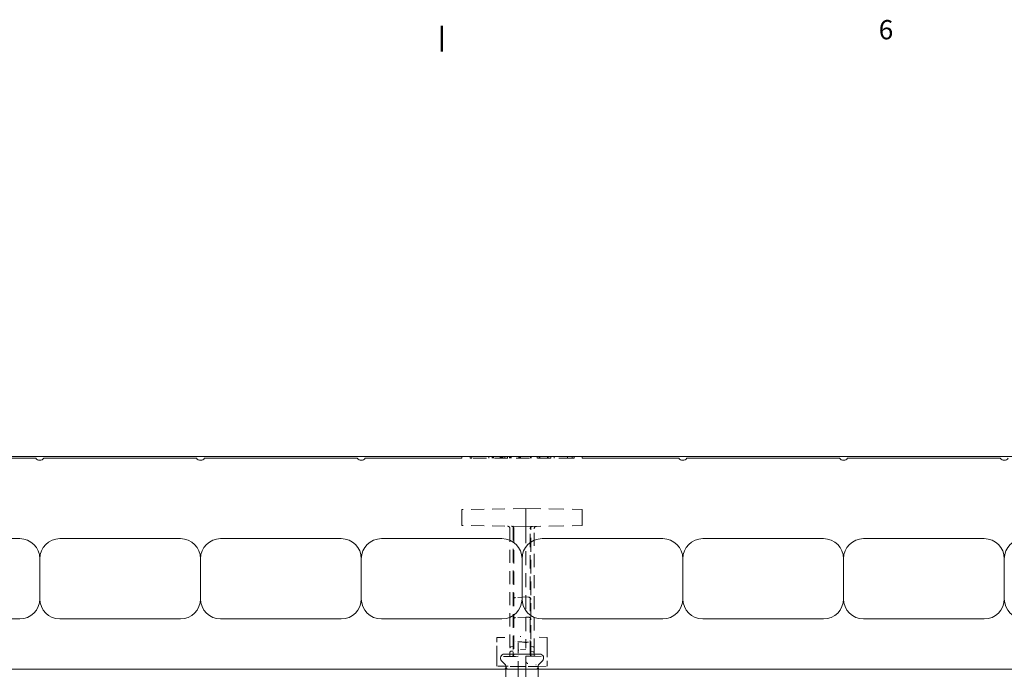
# Model space of a CAD drawing. Extents: x -1999966 to 2000075, y 0 to 68.
# Drawn here: x 17 to 29, y 59 to 67 of the extents above; entities that cross this region are included whole.
import ezdxf

# ---------------------------------------------------------------- set-up
doc = ezdxf.new("R2010")
doc.units = 0
doc.header["$LTSCALE"] = 2
doc.header["$MEASUREMENT"] = 0
doc.linetypes.add('DASHED', pattern=[0.2067, 0.1654, -0.0413])
for name, color, linetype, lineweight in [('Border_0', 7, 'Continuous', 50), ('Border_2', 7, 'Continuous', 50), ('Hidden Edges(ANSI)', 7, 'DASHED', 18), ('Visible Edges(ANSI)', 7, 'Continuous', 18)]:
    doc.layers.add(name, color=color, linetype=linetype, lineweight=lineweight)
doc.styles.add('Text Style8', font='ARIAL.TTF')

# ---------------------------------------------------------------- blocks, each defined once
blk = doc.blocks.new('Borders Default Border')
at = {"layer": 'Border_0', "color": 7, "lineweight": 50}
blk.add_line((11, 33.5), (11, 33.66), dxfattribs=at)
at = {"layer": 'Border_2', "color": 7, "insert": (13.7167, 33.538), "char_height": 0.12, "attachment_point": 7, "style": 'Text Style8'}
blk.add_mtext('6', dxfattribs=at)

msp = doc.modelspace()

# ---------------------------------------------------------------- linework, layer by layer
at = {"layer": 'Hidden Edges(ANSI)', "ltscale": 0.018947}
for p, q in [((22.3496437, 61.9549564), (22.3496437, 61.9349564)), ((22.3712991, 61.9549564), (22.3712991, 61.9349564)), ((22.5830411, 61.9549564), (22.5830411, 61.9349564)), ((22.6251489, 61.9549564), (22.6251489, 61.9349564)), ((22.6383828, 61.9549564), (22.6383828, 61.9349564)), ((22.6395859, 61.9549564), (22.6395859, 61.9349564)), ((22.6419921, 61.9549564), (22.6419921, 61.9349564)), ((22.7225984, 61.9549564), (22.7225984, 61.9349564)), ((22.7346292, 61.9549564), (22.7346292, 61.9349564)), ((22.7382384, 61.9549564), (22.7382384, 61.9349564)), ((22.7442538, 61.9549564), (22.7442538, 61.9349564)), ((22.7562846, 61.9549564), (22.7562846, 61.9349564)), ((22.7803462, 61.9549564), (22.7803462, 61.9349564)), ((22.8140325, 61.9549564), (22.8140325, 61.9349564)), ((22.8417033, 61.9549564), (22.8417033, 61.9349564)), ((22.8441095, 61.9549564), (22.8441095, 61.9349564)), ((22.8573434, 61.9549564), (22.8573434, 61.9349564)), ((22.8621557, 61.9549564), (22.8621557, 61.9349564)), ((22.957199, 61.9549564), (22.957199, 61.9349564)), ((22.9704329, 61.9549564), (22.9704329, 61.9349564)), ((22.9764483, 61.9549564), (22.9764483, 61.9349564)), ((23.1003655, 61.9549564), (23.1003655, 61.9349564)), ((23.107584, 61.9549564), (23.107584, 61.9349564)), ((23.1099901, 61.9549564), (23.1099901, 61.9349564)), ((23.1845811, 61.9549564), (23.1845811, 61.9349564)), ((23.2074396, 61.9549564), (23.2074396, 61.9349564)), ((23.2122519, 61.9549564), (23.2122519, 61.9349564)), ((23.2194704, 61.9549564), (23.2194704, 61.9349564)), ((23.3133106, 61.9549564), (23.3133106, 61.9349564)), ((23.3169199, 61.9549564), (23.3169199, 61.9349564)), ((23.3217322, 61.9549564), (23.3217322, 61.9349564)), ((23.3530123, 61.9549564), (23.3530123, 61.9349564)), ((23.3542153, 61.9549564), (23.3542153, 61.9349564)), ((23.3975262, 61.9549564), (23.3975262, 61.9349564)), ((23.5635512, 61.9549564), (23.5635512, 61.9349564)), ((23.6212991, 61.9549564), (23.6212991, 61.9349564)), ((23.6429545, 61.9549564), (23.6429545, 61.9349564))]:
    msp.add_line(p, q, dxfattribs=at)
at = {"layer": 'Hidden Edges(ANSI)', "ltscale": 0.145984}
msp.add_line((22.3712991, 61.9349564), (22.349644, 61.9349564), dxfattribs=at)
at = {"layer": 'Hidden Edges(ANSI)', "ltscale": 0.503951}
msp.add_line((23.6212991, 61.9349564), (22.3712991, 61.9349564), dxfattribs=at)
at = {"layer": 'Hidden Edges(ANSI)', "ltscale": 0.153822}
msp.add_line((23.642954, 61.9349564), (23.6212988, 61.9349564), dxfattribs=at)
at = {"layer": 'Hidden Edges(ANSI)', "ltscale": 0.481992}
for p, q in [((23.0431741, 61.3099564), (22.2462741, 61.2960465)), ((23.0431741, 61.0849564), (22.2462741, 61.0988664))]:
    msp.add_line(p, q, dxfattribs=at)
at = {"layer": 'Hidden Edges(ANSI)', "ltscale": 0.136166}
for p, q in [((22.2462741, 61.2960465), (22.2462741, 61.2049564)), ((22.2462741, 61.1899564), (22.2462741, 61.0988664))]:
    msp.add_line(p, q, dxfattribs=at)
at = {"layer": 'Hidden Edges(ANSI)', "ltscale": 0.567031}
for p, q in [((23.0431741, 61.3099564), (23.7462991, 61.2976833)), ((23.0431741, 61.0849564), (23.7462991, 61.0972295))]:
    msp.add_line(p, q, dxfattribs=at)
at = {"layer": 'Hidden Edges(ANSI)', "ltscale": 0.156974}
for p, q in [((23.0431741, 61.2049564), (23.0431741, 61.3099564)), ((23.0431741, 61.0849564), (23.0431741, 61.1899564))]:
    msp.add_line(p, q, dxfattribs=at)
at = {"layer": 'Hidden Edges(ANSI)', "ltscale": 0.138614}
for p, q in [((23.7462991, 61.2049564), (23.7462991, 61.2976833)), ((23.7462991, 61.0972295), (23.7462991, 61.1899564))]:
    msp.add_line(p, q, dxfattribs=at)
at = {"layer": 'Hidden Edges(ANSI)', "ltscale": 0.014185}
for p, q in [((22.2462741, 61.1899564), (22.2462741, 61.2049564)), ((23.0431741, 61.2049564), (23.0431741, 61.1899564)), ((23.7462991, 61.2049564), (23.7462991, 61.1899564))]:
    msp.add_line(p, q, dxfattribs=at)
at = {"layer": 'Hidden Edges(ANSI)', "ltscale": 0.493694}
msp.add_line((22.8461741, 61.0579315), (22.8461741, 59.5272318), dxfattribs=at)
at = {"layer": 'Hidden Edges(ANSI)', "ltscale": 0.014506}
for p, q in [((22.8861741, 61.0876969), (22.8861741, 61.080394)), ((23.1061741, 61.0787532), (23.1061741, 61.0860561))]:
    msp.add_line(p, q, dxfattribs=at)
at = {"layer": 'Hidden Edges(ANSI)', "ltscale": 0.517417}
msp.add_line((22.8861741, 61.080394), (22.8861741, 59.6900416), dxfattribs=at)
at = {"layer": 'Hidden Edges(ANSI)', "ltscale": 0.501393}
msp.add_line((22.8961741, 61.0570587), (22.8961741, 59.4988541), dxfattribs=at)
at = {"layer": 'Hidden Edges(ANSI)', "ltscale": 0.125034}
msp.add_line((23.0431741, 61.0513564), (23.0431741, 61.0849564), dxfattribs=at)
at = {"layer": 'Hidden Edges(ANSI)', "ltscale": 0.525118}
msp.add_line((23.0431741, 61.0513564), (23.0431741, 59.6403125), dxfattribs=at)
at = {"layer": 'Hidden Edges(ANSI)', "ltscale": 0.500337}
msp.add_line((23.0961741, 59.5004949), (23.0961741, 61.0554179), dxfattribs=at)
at = {"layer": 'Hidden Edges(ANSI)', "ltscale": 0.518136}
msp.add_line((23.1061741, 59.6864707), (23.1061741, 61.0787532), dxfattribs=at)
at = {"layer": 'Hidden Edges(ANSI)', "ltscale": 0.492636}
msp.add_line((23.1461741, 59.5288725), (23.1461741, 61.0562907), dxfattribs=at)
at = {"layer": 'Hidden Edges(ANSI)', "ltscale": 0.121608}
for p, q in [((23.0431741, 60.2079904), (22.9155517, 60.201302)), ((23.0431741, 59.9582424), (22.9155517, 59.951554))]:
    msp.add_line(p, q, dxfattribs=at)
at = {"layer": 'Hidden Edges(ANSI)', "ltscale": 0.031964}
for p, q in [((23.0431741, 60.2079904), (23.0767965, 60.2062283)), ((23.0431741, 59.9582424), (23.0767965, 59.9564803))]:
    msp.add_line(p, q, dxfattribs=at)
at = {"layer": 'Hidden Edges(ANSI)', "ltscale": 0.192661}
msp.add_line((22.6837991, 59.7030826), (22.8861741, 59.706615), dxfattribs=at)
at = {"layer": 'Hidden Edges(ANSI)', "ltscale": 0.07651}
msp.add_line((22.6837991, 59.7030826), (22.6837991, 59.645745), dxfattribs=at)
at = {"layer": 'Hidden Edges(ANSI)', "ltscale": 0.406068}
msp.add_line((22.8861741, 59.6900416), (22.8861741, 59.522173), dxfattribs=at)
at = {"layer": 'Hidden Edges(ANSI)', "ltscale": 0.192899}
msp.add_line((23.3087991, 59.704719), (23.1061741, 59.7082558), dxfattribs=at)
at = {"layer": 'Hidden Edges(ANSI)', "ltscale": 0.393993}
msp.add_line((23.1061741, 59.5235939), (23.1061741, 59.6864707), dxfattribs=at)
at = {"layer": 'Hidden Edges(ANSI)', "ltscale": 0.08059}
msp.add_line((23.3087991, 59.6443279), (23.3087991, 59.704719), dxfattribs=at)
at = {"layer": 'Hidden Edges(ANSI)', "ltscale": 0.562092}
for p, q in [((22.6837991, 59.4133762), (22.6837991, 59.645745)), ((23.3087991, 59.6443279), (23.3087991, 59.4119591))]:
    msp.add_line(p, q, dxfattribs=at)
at = {"layer": 'Hidden Edges(ANSI)', "ltscale": 0.025049}
for p, q in [((22.8861741, 59.590394), (22.8598668, 59.5880924)), ((22.8861741, 59.5355064), (22.8598668, 59.5332048)), ((23.1061741, 59.590394), (23.1324814, 59.5880924)), ((23.1061741, 59.5285395), (23.1324814, 59.5262379))]:
    msp.add_line(p, q, dxfattribs=at)
at = {"layer": 'Hidden Edges(ANSI)', "ltscale": 0.111623}
msp.add_line((22.9494241, 59.6360917), (22.9494241, 59.5451821), dxfattribs=at)
at = {"layer": 'Hidden Edges(ANSI)', "ltscale": 0.297285}
msp.add_line((22.9494241, 59.3099564), (22.9494241, 59.5451821), dxfattribs=at)
at = {"layer": 'Hidden Edges(ANSI)', "ltscale": 0.062706}
msp.add_line((22.9779505, 59.5542501), (23.0431741, 59.5599564), dxfattribs=at)
at = {"layer": 'Hidden Edges(ANSI)', "ltscale": 0.088974}
msp.add_line((23.0431741, 59.6403125), (23.0431741, 59.5935472), dxfattribs=at)
at = {"layer": 'Hidden Edges(ANSI)', "ltscale": 0.487582}
msp.add_line((23.0431741, 59.3099564), (23.0431741, 59.5935472), dxfattribs=at)
at = {"layer": 'Hidden Edges(ANSI)', "ltscale": 0.174826}
msp.add_line((22.8674498, 59.4678892), (22.6837991, 59.4646835), dxfattribs=at)
at = {"layer": 'Hidden Edges(ANSI)', "ltscale": 0.246096}
msp.add_line((22.6837991, 59.4133762), (22.6837991, 59.3472293), dxfattribs=at)
at = {"layer": 'Hidden Edges(ANSI)', "ltscale": 0.049856}
for p, q in [((22.8461741, 59.5272318), (22.8461741, 59.4822582)), ((23.1461741, 59.483899), (23.1461741, 59.5288725))]:
    msp.add_line(p, q, dxfattribs=at)
at = {"layer": 'Hidden Edges(ANSI)', "ltscale": 0.017912}
msp.add_line((22.8861741, 59.468216), (22.8674498, 59.4678892), dxfattribs=at)
at = {"layer": 'Hidden Edges(ANSI)', "ltscale": 0.197808}
msp.add_line((22.8861741, 59.4682276), (22.8861741, 59.522173), dxfattribs=at)
at = {"layer": 'Hidden Edges(ANSI)', "ltscale": 0.073144}
msp.add_line((22.8861741, 59.468216), (22.9166331, 59.4687476), dxfattribs=at)
at = {"layer": 'Hidden Edges(ANSI)', "ltscale": 0.001316}
msp.add_line((22.8861741, 59.4682276), (22.8861741, 59.468216), dxfattribs=at)
at = {"layer": 'Hidden Edges(ANSI)', "ltscale": 0.031264}
msp.add_line((22.9494241, 59.46932), (22.9166331, 59.4687476), dxfattribs=at)
at = {"layer": 'Hidden Edges(ANSI)', "ltscale": 0.031025}
msp.add_line((23.0757151, 59.4703884), (23.0431741, 59.4709564), dxfattribs=at)
at = {"layer": 'Hidden Edges(ANSI)', "ltscale": 0.073146}
msp.add_line((23.0757151, 59.4703884), (23.1061741, 59.4698567), dxfattribs=at)
at = {"layer": 'Hidden Edges(ANSI)', "ltscale": 0.194227}
msp.add_line((23.1061741, 59.5235939), (23.1061741, 59.4699011), dxfattribs=at)
at = {"layer": 'Hidden Edges(ANSI)', "ltscale": 0.002662}
msp.add_line((23.1061741, 59.4698568), (23.1061741, 59.4699011), dxfattribs=at)
at = {"layer": 'Hidden Edges(ANSI)', "ltscale": 0.0242}
msp.add_line((23.1314359, 59.4694158), (23.1061741, 59.4698568), dxfattribs=at)
at = {"layer": 'Hidden Edges(ANSI)', "ltscale": 0.004276}
msp.add_line((23.1338297, 59.4693739), (23.1314359, 59.469416), dxfattribs=at)
at = {"layer": 'Hidden Edges(ANSI)', "ltscale": 0.002384}
msp.add_line((23.1338295, 59.4693739), (23.13155, 59.469416), dxfattribs=at)
at = {"layer": 'Hidden Edges(ANSI)', "ltscale": 0.166557}
msp.add_line((23.1338295, 59.469374), (23.3087991, 59.4663199), dxfattribs=at)
at = {"layer": 'Hidden Edges(ANSI)', "ltscale": 0.107056}
for p, q in [((22.7962991, 59.3452656), (22.6837991, 59.3472293)), ((23.1962991, 59.3436292), (23.3087991, 59.3455929))]:
    msp.add_line(p, q, dxfattribs=at)
at = {"layer": 'Hidden Edges(ANSI)', "ltscale": 0.043236}
msp.add_line((22.7962991, 59.3505165), (22.7962991, 59.3099564), dxfattribs=at)
at = {"layer": 'Hidden Edges(ANSI)', "ltscale": 0.05027}
msp.add_line((22.8219268, 59.3448184), (22.7962991, 59.3452656), dxfattribs=at)
at = {"layer": 'Hidden Edges(ANSI)', "ltscale": 0.126034}
msp.add_line((22.9494241, 59.3425927), (22.821916, 59.3448184), dxfattribs=at)
at = {"layer": 'Hidden Edges(ANSI)', "ltscale": 0.089524}
msp.add_line((22.9494241, 59.3425928), (23.0431741, 59.3409564), dxfattribs=at)
at = {"layer": 'Hidden Edges(ANSI)', "ltscale": 0.130532}
msp.add_line((23.1706822, 59.3431821), (23.0431741, 59.3409564), dxfattribs=at)
at = {"layer": 'Hidden Edges(ANSI)', "ltscale": 0.053815}
msp.add_line((23.1962991, 59.3436293), (23.1706816, 59.3431821), dxfattribs=at)
at = {"layer": 'Hidden Edges(ANSI)', "ltscale": 0.046247}
msp.add_line((23.1962991, 59.3099564), (23.1962991, 59.3524009), dxfattribs=at)
at = {"layer": 'Hidden Edges(ANSI)', "ltscale": 0.246912}
msp.add_line((23.3087991, 59.3455929), (23.3087991, 59.4119591), dxfattribs=at)
at = {"layer": 'Hidden Edges(ANSI)', "ltscale": 0.123616, "flags": 128}
msp.add_lwpolyline([(22.9790386, 59.7187676), (22.9772314, 59.7139005)], dxfattribs=at)
at = {"layer": 'Hidden Edges(ANSI)', "ltscale": 0.052025, "flags": 128}
msp.add_lwpolyline([(23.1061743, 59.6864707), (23.106069, 59.6840621)], dxfattribs=at)
at = {"layer": 'Hidden Edges(ANSI)', "ltscale": 0.0482, "flags": 128}
msp.add_lwpolyline([(22.9155517, 59.6546244), (22.913744, 59.6548508)], dxfattribs=at)
at = {"layer": 'Hidden Edges(ANSI)', "ltscale": 0.092704, "flags": 128}
msp.add_lwpolyline([(22.9494241, 59.6360916), (22.9495363, 59.6404007)], dxfattribs=at)
at = {"layer": 'Hidden Edges(ANSI)', "ltscale": 0.13594, "flags": 128}
msp.add_lwpolyline([(22.9494241, 59.545182), (22.9570963, 59.5471596)], dxfattribs=at)
at = {"layer": 'Hidden Edges(ANSI)', "ltscale": 0.044643, "flags": 128}
msp.add_lwpolyline([(22.977951, 59.5542472), (22.9760515, 59.5540189)], dxfattribs=at)
at = {"layer": 'Hidden Edges(ANSI)', "ltscale": 0.017972, "flags": 128}
msp.add_lwpolyline([(22.8861741, 59.4682276), (22.8853939, 59.468213)], dxfattribs=at)
at = {"layer": 'Hidden Edges(ANSI)', "ltscale": 0.000338052, "flags": 128}
msp.add_lwpolyline([(23.1061741, 59.4699011), (23.1061741, 59.4699007)], dxfattribs=at)
at = {"layer": 'Hidden Edges(ANSI)', "ltscale": 0.05127, "flags": 128}
msp.add_lwpolyline([(22.7962992, 59.3505172), (22.7963521, 59.3508679)], dxfattribs=at)
at = {"layer": 'Hidden Edges(ANSI)', "ltscale": 0.127401, "flags": 128}
msp.add_lwpolyline([(22.9494241, 59.3671753), (22.944402, 59.3666455)], dxfattribs=at)
at = {"layer": 'Hidden Edges(ANSI)', "ltscale": 0.112817, "flags": 128}
msp.add_lwpolyline([(23.1706822, 59.3640263), (23.1660482, 59.3644093)], dxfattribs=at)
at = {"layer": 'Hidden Edges(ANSI)', "ltscale": 0.056897, "flags": 128}
msp.add_lwpolyline([(23.1706822, 59.3640263), (23.1726618, 59.3638262)], dxfattribs=at)
at = {"layer": 'Hidden Edges(ANSI)', "ltscale": 0.045759}
for centre, start, end in [((22.8151741, 61.0579315), 0, 89), ((22.8651741, 61.0570587), 0, 89), ((23.1271741, 61.0554179), 91, 180), ((23.1771741, 61.0562907), 91, 180), ((22.8651741, 59.4988541), 271, 0), ((23.1271741, 59.5004949), 180, 269)]:
    msp.add_arc(centre, 0.031, start, end, dxfattribs=at)
at = {"layer": 'Hidden Edges(ANSI)', "ltscale": 0.044728}
for centre, start, end in [((22.9171741, 60.1703444), 93, 180), ((23.0751741, 60.1752708), 0, 87), ((22.9171741, 59.9205964), 93, 180), ((23.0751741, 59.9255228), 0, 87)]:
    msp.add_arc(centre, 0.031, start, end, dxfattribs=at)
at = {"layer": 'Hidden Edges(ANSI)', "ltscale": 0.021093}
for centre, start, end in [((22.8611741, 59.5731494), 95, 180), ((23.1311741, 59.5731494), 0, 85), ((22.8611741, 59.5182619), 95, 180), ((23.1311741, 59.511295), 0, 85)]:
    msp.add_arc(centre, 0.015, start, end, dxfattribs=at)
at = {"layer": 'Hidden Edges(ANSI)', "ltscale": 0.02209}
for centre, start, end in [((22.8311741, 59.4822582), 271, 0), ((23.1611741, 59.483899), 180, 269)]:
    msp.add_arc(centre, 0.015, start, end, dxfattribs=at)
at = {"layer": 'Hidden Edges(ANSI)', "ltscale": 0.043698}
for centre, start, end in [((22.8272991, 59.3383627), 180, 265), ((23.1652991, 59.3383627), 275, 0)]:
    msp.add_arc(centre, 0.031, start, end, dxfattribs=at)
at = {"layer": 'Hidden Edges(ANSI)', "ltscale": 0.123861}
msp.add_ellipse((22.513565, 59.6643496), major_axis=(0.5296088, -0.0240517), ratio=0.0246569497, start_param=0.0011197736, end_param=0.7101014295, dxfattribs=at)
at = {"layer": 'Hidden Edges(ANSI)', "ltscale": 0.033887}
msp.add_ellipse((23.5727832, 59.6643496), major_axis=(0.5296088, 0.0240517), ratio=0.0246569497, start_param=2.7822308415, end_param=3.14047288, dxfattribs=at)
at = {"layer": 'Hidden Edges(ANSI)', "ltscale": 0.024443}
msp.add_ellipse((23.4089247, 72.2726067), major_axis=(-1.7655114, -12.6866619), ratio=0.9846433812, start_param=0.1164035836, end_param=0.1184155231, dxfattribs=at)
at = {"layer": 'Hidden Edges(ANSI)', "ltscale": 0.055735}
msp.add_ellipse((25.6229194, 59.8019518), major_axis=(2.5800409, 0.3969668), ratio=0.0857165292, start_param=3.1484793387, end_param=3.2652426651, dxfattribs=at)
at = {"layer": 'Visible Edges(ANSI)'}
for p, q in [((22.2462991, 61.9549564), (15.7462991, 61.9549564)), ((15.7462991, 61.9349564), (16.9462991, 61.9349564)), ((17.0462991, 61.9349564), (18.9462991, 61.9349564)), ((19.0462991, 61.9349564), (20.9462991, 61.9349564)), ((21.0462991, 61.9349564), (22.2462991, 61.9349564)), ((22.2462991, 61.9549564), (23.7462991, 61.9549564)), ((22.2462991, 61.9549564), (22.2462991, 61.9349564)), ((23.7462991, 61.9549564), (23.7462991, 61.9349564)), ((30.2462991, 61.9549564), (23.7462991, 61.9549564)), ((23.7462991, 61.9349564), (24.9462991, 61.9349564)), ((25.0462991, 61.9349564), (26.9462991, 61.9349564)), ((27.0462991, 61.9349564), (28.9462991, 61.9349564)), ((16.7462991, 60.9349564), (15.2462991, 60.9349564)), ((17.2462991, 60.9349564), (18.7462991, 60.9349564)), ((20.7462991, 60.9349564), (19.2462991, 60.9349564)), ((21.2462991, 60.9349564), (22.7462991, 60.9349564)), ((24.7462991, 60.9349564), (23.2462991, 60.9349564)), ((25.2462991, 60.9349564), (26.7462991, 60.9349564)), ((28.7462991, 60.9349564), (27.2462991, 60.9349564)), ((16.9962991, 60.1849564), (16.9962991, 60.6849564)), ((18.9962991, 60.6849564), (18.9962991, 60.1849564)), ((20.9962991, 60.1849564), (20.9962991, 60.6849564)), ((22.9962991, 60.6849564), (22.9962991, 60.1849564)), ((24.9962991, 60.1849564), (24.9962991, 60.6849564)), ((26.9962991, 60.6849564), (26.9962991, 60.1849564)), ((28.9962991, 60.1849564), (28.9962991, 60.6849564)), ((15.2462991, 59.9349564), (16.7462991, 59.9349564)), ((18.7462991, 59.9349564), (17.2462991, 59.9349564)), ((19.2462991, 59.9349564), (20.7462991, 59.9349564)), ((22.7462991, 59.9349564), (21.2462991, 59.9349564)), ((23.2462991, 59.9349564), (24.7462991, 59.9349564)), ((26.7462991, 59.9349564), (25.2462991, 59.9349564)), ((27.2462991, 59.9349564), (28.7462991, 59.9349564)), ((22.7775491, 59.4974564), (23.2150491, 59.4974564)), ((15.2237039, 59.3099564), (22.7688942, 59.3099564)), ((22.7909913, 59.3633035), (22.7421938, 59.4121011)), ((22.7688942, 59.3099564), (23.2237039, 59.3099564)), ((22.7962991, 59.3099564), (22.7962991, 59.2147564)), ((22.9494241, 58.9440281), (22.9494241, 59.3099564)), ((23.0431741, 58.9440281), (23.0431741, 59.3099564)), ((23.1962991, 59.2147564), (23.1962991, 59.3099564)), ((23.2504044, 59.4121011), (23.2016069, 59.3633035)), ((23.2237039, 59.3099564), (30.7688942, 59.3099564))]:
    msp.add_line(p, q, dxfattribs=at)
for centre, radius, start, end in [((16.9962991, 61.9724564), 0.0625, 216.86989765, 323.13010235), ((18.9962991, 61.9724564), 0.0625, 216.86989765, 323.13010235), ((20.9962991, 61.9724564), 0.0625, 216.86989765, 323.13010235), ((24.9962991, 61.9724564), 0.0625, 216.86989765, 323.13010235), ((26.9962991, 61.9724564), 0.0625, 216.86989765, 323.13010235), ((28.9962991, 61.9724564), 0.0625, 216.86989765, 323.13010235), ((16.7462991, 60.6849564), 0.25, 0, 90), ((17.2462991, 60.6849564), 0.25, 90, 180), ((18.7462991, 60.6849564), 0.25, 0, 90), ((19.2462991, 60.6849564), 0.25, 90, 180), ((20.7462991, 60.6849564), 0.25, 0, 90), ((21.2462991, 60.6849564), 0.25, 90, 180), ((22.7462991, 60.6849564), 0.25, 0, 90), ((23.2462991, 60.6849564), 0.25, 90, 180), ((24.7462991, 60.6849564), 0.25, 0, 90), ((25.2462991, 60.6849564), 0.25, 90, 180), ((26.7462991, 60.6849564), 0.25, 0, 90), ((27.2462991, 60.6849564), 0.25, 90, 180), ((28.7462991, 60.6849564), 0.25, 0, 90), ((29.2462991, 60.6849564), 0.25, 90, 180), ((16.7462991, 60.1849564), 0.25, 270, 0), ((17.2462991, 60.1849564), 0.25, 180, 270), ((18.7462991, 60.1849564), 0.25, 270, 0), ((19.2462991, 60.1849564), 0.25, 180, 270), ((20.7462991, 60.1849564), 0.25, 270, 0), ((21.2462991, 60.1849564), 0.25, 180, 270), ((22.7462991, 60.1849564), 0.25, 270, 0), ((23.2462991, 60.1849564), 0.25, 180, 270), ((24.7462991, 60.1849564), 0.25, 270, 0), ((25.2462991, 60.1849564), 0.25, 180, 270), ((26.7462991, 60.1849564), 0.25, 270, 0), ((27.2462991, 60.1849564), 0.25, 180, 270), ((28.7462991, 60.1849564), 0.25, 270, 0), ((29.2462991, 60.1849564), 0.25, 180, 270), ((22.7775491, 59.4474564), 0.05, 90, 225), ((23.2150491, 59.4474564), 0.05, 315, 90), ((22.7688942, 59.3412064), 0.03125, 270, 45), ((23.2237039, 59.3412064), 0.03125, 135, 270)]:
    msp.add_arc(centre, radius, start, end, dxfattribs=at)

# ---------------------------------------------------------------- block references
at = {"xscale": 2, "yscale": 2, "zscale": 2}
msp.add_blockref('Borders Default Border', (0, 0), dxfattribs=at)

doc.saveas('drawing.dxf')
